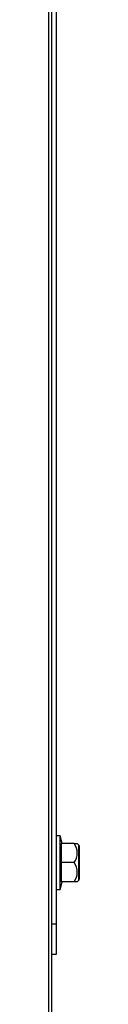
# Model space of a CAD drawing. Units: inches. Extents: x 0.8 to 21.6, y 1.1 to 16.4.
# Drawn here: x 6.8 to 6.9, y 1.9 to 2.7 of the extents above; entities that cross this region are included whole.
import ezdxf

# ---------------------------------------------------------------- set-up
doc = ezdxf.new("R2010")
doc.units = ezdxf.units.IN
doc.header["$MEASUREMENT"] = 0
doc.layers.add('C__USERS_JLEBEAU', color=7, linetype='Continuous')
doc.layers.add('Default', color=7, linetype='Continuous')

# ---------------------------------------------------------------- blocks, each defined once
blk = doc.blocks.new('SE5')
at = {"layer": 'C__USERS_JLEBEAU', "color": 7, "linetype": 'Continuous'}
for p, q in [((6.84304, 1.29492), (6.84304, 2.73207)), ((6.84547, 1.29492), (6.84547, 2.73207)), ((6.84907, 2.73207), (6.84907, 1.95222)), ((6.85219, 2.0241), (6.84907, 2.0241)), ((6.85219, 1.98035), (6.85219, 2.0241)), ((6.85387, 2.01785), (6.85219, 2.0241)), ((6.86384, 2.01785), (6.85322, 2.01785)), ((6.85322, 2.01785), (6.85322, 2.00222)), ((6.86384, 2.01785), (6.86625, 2.01785)), ((6.86752, 2.01658), (6.86625, 2.01785)), ((6.86752, 1.98787), (6.86752, 2.01658)), ((6.86782, 2.01587), (6.86782, 1.98858)), ((6.86384, 2.00222), (6.85322, 2.00222)), ((6.85322, 2.00222), (6.85322, 1.9866)), ((6.86625, 1.9866), (6.86752, 1.98787)), ((6.84907, 1.98035), (6.85219, 1.98035)), ((6.85219, 1.98035), (6.85387, 1.9866)), ((6.85322, 1.9866), (6.85387, 1.9866)), ((6.86384, 1.9866), (6.85322, 1.9866)), ((6.86625, 1.9866), (6.86384, 1.9866)), ((6.84547, 1.95222), (6.84907, 1.95222)), ((6.84907, 1.95222), (6.84907, 1.92722)), ((6.84907, 1.92722), (6.84547, 1.92722))]:
    blk.add_line(p, q, dxfattribs=at)
for centre, radius, start, end in [((6.85223, 2.01004), 0.01399, 326.05197, 33.94803), ((6.86682, 2.01587), 0.001, 0, 45), ((6.85223, 1.99441), 0.01399, 326.05197, 33.94803), ((6.86682, 1.98858), 0.001, 315, 0)]:
    blk.add_arc(centre, radius, start, end, dxfattribs=at)

msp = doc.modelspace()

# ---------------------------------------------------------------- block references
at = {"layer": 'Default'}
msp.add_blockref('SE5', (0, 0), dxfattribs=at)

doc.saveas('drawing.dxf')
